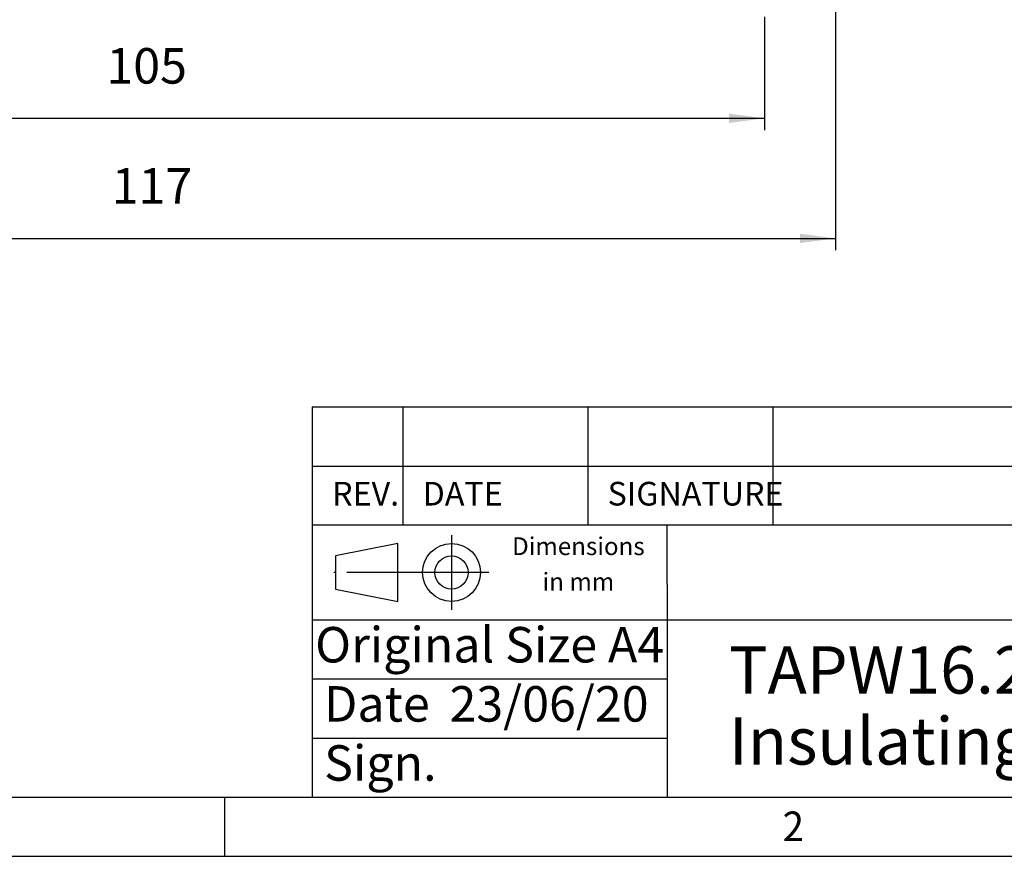
# Model space of a CAD drawing. Units: millimetres. Extents: x -297 to 31, y 0 to 210.
# Drawn here: x -214 to -130, y 0 to 71 of the extents above; entities that cross this region are included whole.
import ezdxf

# ---------------------------------------------------------------- set-up
doc = ezdxf.new("R2010")
doc.units = ezdxf.units.MM
doc.linetypes.add('DOT_CENTER', pattern=[14, 12, -1, 0, -1])
doc.layers.add('1', color=7, linetype='Continuous')
doc.styles.add('CONVERTER_11', font='simplex.shx', dxfattribs={"width": 0.95})
doc.styles.add('CONVERTER_12', font='ARIAL.TTF', dxfattribs={"width": 0.96})
doc.styles.add('CONVERTER_13', font='ARIAL.TTF', dxfattribs={"width": 1.2})
doc.styles.add('CONVERTER_14', font='ARIAL.TTF', dxfattribs={"width": 1.38})
doc.dimstyles.new('ME10_DIM_17', dxfattribs={"dimtxt": 3, "dimasz": 3, "dimexe": 1, "dimexo": 0.5, "dimgap": 2, "dimtad": 1, "dimdsep": 46, "dimtxsty": 'CONVERTER_11', "dimsah": 1, "dimcen": 0.09, "dimclrd": 7, "dimclre": 7, "dimclrt": 7, "dimadec": 0, "dimazin": 0, "dimtfac": 1, "dimtdec": 4, "dimtix": 1, "dimtmove": 0, "dimatfit": 3, "dimfxl": 1, "dimtolj": 1, "dimtzin": 0, "dimarcsym": 0})
doc.dimstyles.new('ME10_DIM_18', dxfattribs={"dimtxt": 3, "dimasz": 3, "dimexe": 1, "dimexo": 0.5, "dimgap": 2, "dimtad": 1, "dimdsep": 46, "dimtxsty": 'CONVERTER_11', "dimsah": 1, "dimcen": 0.09, "dimclrd": 7, "dimclre": 7, "dimclrt": 7, "dimadec": 0, "dimazin": 0, "dimtfac": 1, "dimtdec": 4, "dimtix": 1, "dimtmove": 0, "dimatfit": 3, "dimfxl": 1, "dimtolj": 1, "dimtzin": 0, "dimarcsym": 0})

# ---------------------------------------------------------------- blocks, each defined once
blk = doc.blocks.new('*D9')
at = {"layer": '1', "color": 7, "linetype": 'Continuous'}
for p, q in [((-261.763, 72.663), (-261.763, 51.246)), ((-144.763, 72.663), (-144.763, 51.246)), ((-261.763, 52.246), (-144.763, 52.246))]:
    blk.add_line(p, q, dxfattribs=at)
at = {"layer": '1', "color": 7}
for points in [[(-258.763, 52.641), (-258.763, 51.851), (-261.763, 52.246)], [(-147.763, 51.851), (-147.763, 52.641), (-144.763, 52.246)]]:
    blk.add_solid(points, dxfattribs=at)
at = {"layer": '1', "color": 7, "insert": (-205.963, 54.246), "char_height": 3, "attachment_point": 7, "rotation": 0.00014, "line_spacing_factor": 0.60024, "style": 'CONVERTER_11'}
blk.add_mtext('117', dxfattribs=at)
blk = doc.blocks.new('*D10')
at = {"layer": '1', "color": 7, "linetype": 'Continuous'}
for p, q in [((-255.763, 70.971), (-255.763, 61.396)), ((-150.763, 70.971), (-150.763, 61.396)), ((-255.763, 62.396), (-150.763, 62.396))]:
    blk.add_line(p, q, dxfattribs=at)
at = {"layer": '1', "color": 7}
for points in [[(-252.763, 62.791), (-252.763, 62.001), (-255.763, 62.396)], [(-153.763, 62.001), (-153.763, 62.791), (-150.763, 62.396)]]:
    blk.add_solid(points, dxfattribs=at)
at = {"layer": '1', "color": 7, "insert": (-206.413, 64.396), "char_height": 3, "attachment_point": 7, "rotation": 0.00014, "line_spacing_factor": 0.60024, "style": 'CONVERTER_11'}
blk.add_mtext('105', dxfattribs=at)

msp = doc.modelspace()

# ---------------------------------------------------------------- linework, layer by layer
at = {"layer": '1', "color": 7, "linetype": 'Continuous'}
for p, q in [((-189, 38), (-189, 5)), ((-189, 38), (-5, 38)), ((-181.345, 38), (-181.345, 28)), ((-165.708, 38), (-165.708, 28)), ((-150.071, 38), (-150.071, 28)), ((-189, 33), (-5, 33)), ((-5, 28), (-189, 28)), ((-159, 23), (-159, 28)), ((-181.775, 26.45), (-187.025, 25.4)), ((-181.775, 21.55), (-181.775, 26.45)), ((-187.025, 25.4), (-187.025, 22.6)), ((-187.025, 22.6), (-181.775, 21.55)), ((-159, 23), (-159, 20)), ((-189, 20), (-5, 20)), ((-159, 20), (-159, 5)), ((-189, 15), (-159, 15)), ((-189, 10), (-159, 10)), ((-292, 5), (-5, 5)), ((-196.4, 0), (-196.4, 5)), ((-297, 0), (0, 0))]:
    msp.add_line(p, q, dxfattribs=at)
at = {"layer": '1', "color": 7, "linetype": 'DOT_CENTER'}
for p, q in [((-177.225, 27.15), (-177.225, 20.85)), ((-174.075, 24), (-187.725, 24))]:
    msp.add_line(p, q, dxfattribs=at)
at = {"layer": '1', "color": 7, "linetype": 'Continuous'}
for radius in [2.45, 1.4]:
    msp.add_circle((-177.225, 24), radius, dxfattribs=at)

# ---------------------------------------------------------------- texts
at = {"layer": '1', "color": 7, "style": 'CONVERTER_11', "width": 0.95}
msp.add_text('2', height=2.5, dxfattribs=at).set_placement((-149.223, 1.285))
at = {"layer": '1', "color": 7}
for s, insert, char_height, attachment_point, line_spacing_factor, style in [('REV.', (-187.324, 30.4), 2, 4, 0.90036, 'CONVERTER_13'), ('DATE', (-179.669, 30.4), 2, 4, 0.90036, 'CONVERTER_13'), ('SIGNATURE', (-164.032, 30.4), 2, 4, 0.90036, 'CONVERTER_13'), ('Dimensions', (-166.5, 25), 1.5, 8, 0.90036, 'CONVERTER_11'), ('in mm', (-166.5, 22), 1.5, 8, 0.60024, 'CONVERTER_11'), ('Original Size A4', (-174, 17.5), 3, 5, 0.60024, 'CONVERTER_14'), ('TAPW16.240B\\PInsulating surface mounting housing 2 levers 2xM40 with P.E. jumper - AE', (-153.77, 12.238), 4, 4, 0.90036, 'CONVERTER_12'), ('Date', (-188, 12.5), 3, 4, 1.320528, 'CONVERTER_13'), ('23/06/20', (-177.4, 12.5), 3, 4, 1.320528, 'CONVERTER_13'), ('Sign.', (-188, 7.5), 3, 4, 1.320528, 'CONVERTER_13')]:
    msp.add_mtext(s, dxfattribs=dict(at, insert=insert, char_height=char_height, attachment_point=attachment_point, line_spacing_factor=line_spacing_factor, style=style))

# ---------------------------------------------------------------- dimensions: what is measured, and where the dimension line sits
at = {"layer": '1'}
for base, p1, p2, dimstyle, picture, middle in [((-261.763, 52.246), (-144.763, 73.163), (-261.763, 73.163), 'ME10_DIM_17', '*D9', (-203.263, 55.746)), ((-255.763, 62.396), (-150.763, 71.471), (-255.763, 71.471), 'ME10_DIM_18', '*D10', (-203.263, 65.896))]:
    dim = msp.add_linear_dim(base=base, p1=p1, p2=p2, dimstyle=dimstyle, dxfattribs=at)
    dim.commit()
    dim.dimension.update_dxf_attribs({"geometry": picture, "text_midpoint": middle, "text_rotation": 0.00014})

doc.saveas('drawing.dxf')
